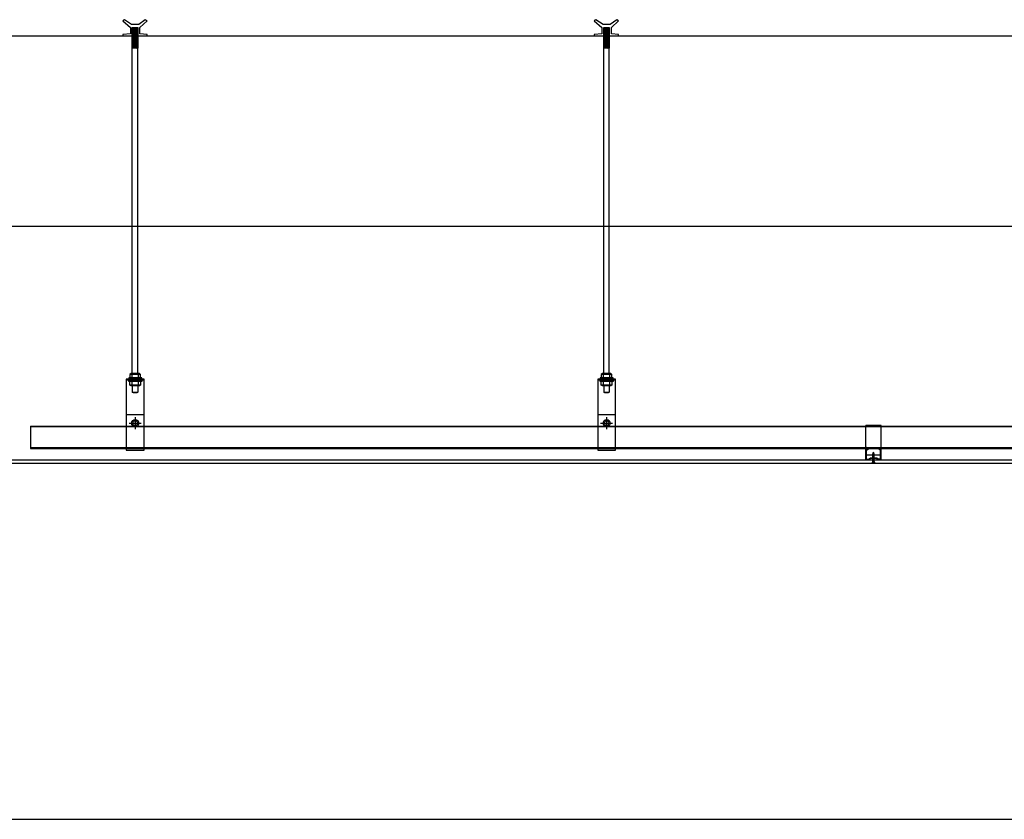
# Model space of a CAD drawing. Units: millimetres. Extents: x -525 to 800080, y -7476552 to -381351.
# Drawn here: x 609684 to 611344, y -5125327 to -5123979 of the extents above; entities that cross this region are included whole.
import ezdxf

# ---------------------------------------------------------------- set-up
doc = ezdxf.new("R2010")
doc.units = ezdxf.units.MM
doc.layers.add('A-Defpoints', color=191, linetype='Continuous', plot=False)
for name, color, linetype in [('A-WALL', 3, 'Continuous'), ('CON', 2, 'Continuous'), ('EC2', 8, 'Continuous'), ('FIN', 8, 'Continuous')]:
    doc.layers.add(name, color=color, linetype=linetype)

# ---------------------------------------------------------------- blocks, each defined once
blk = doc.blocks.new('A$C3a22f80b')
at = {"layer": 'CON', "color": 253, "ltscale": 3}
blk.add_line((5350.6, 3600), (920.5, 3600), dxfattribs=at)
at = {"layer": 'EC2', "color": 253, "ltscale": 3}
for p, q in [((1115.3, 3628), (1112.3, 3626)), ((1112.3, 3626), (1125.3, 3615)), ((1127.3, 3620), (1115.3, 3628)), ((1139.3, 3620), (1127.3, 3620)), ((1150.3, 3628), (1139.3, 3620)), ((1141.3, 3615), (1153.3, 3626)), ((1153.3, 3626), (1150.3, 3628)), ((1910, 3628), (1907, 3626)), ((1907, 3626), (1920, 3615)), ((1922, 3620), (1910, 3628)), ((1934, 3620), (1922, 3620)), ((1945, 3628), (1934, 3620)), ((1936, 3615), (1948, 3626)), ((1948, 3626), (1945, 3628)), ((1125.3, 3604), (1112.3, 3603)), ((1112.3, 3603), (1112.3, 3600)), ((1125.3, 3615), (1125.3, 3604)), ((1128.3, 3613.9), (1134.9, 3615)), ((1128.3, 3615), (1137.8, 3615)), ((1128.3, 3600), (1128.3, 3615)), ((1128.3, 3612.4), (1137.8, 3614)), ((1128.3, 3610.9), (1137.8, 3612.5)), ((1128.3, 3609.3), (1137.8, 3610.9)), ((1128.3, 3607.8), (1137.8, 3609.4)), ((1128.3, 3606.3), (1137.8, 3607.9)), ((1128.3, 3604.8), (1137.8, 3606.4)), ((1128.3, 3603.3), (1137.8, 3604.8)), ((1128.3, 3601.7), (1137.8, 3603.3)), ((1128.3, 3600.2), (1137.8, 3601.8)), ((1137.8, 3615), (1137.8, 3600)), ((1141.3, 3604), (1141.3, 3615)), ((1153.3, 3603), (1141.3, 3604)), ((1153.3, 3600), (1153.3, 3603)), ((1920, 3604), (1907, 3603)), ((1907, 3603), (1907, 3600)), ((1920, 3615), (1920, 3604)), ((1923, 3613.9), (1929.7, 3615)), ((1923, 3615), (1932.5, 3615)), ((1923, 3600), (1923, 3615)), ((1923, 3612.4), (1932.5, 3614)), ((1923, 3610.9), (1932.5, 3612.5)), ((1923, 3609.3), (1932.5, 3610.9)), ((1923, 3607.8), (1932.5, 3609.4)), ((1923, 3606.3), (1932.5, 3607.9)), ((1923, 3604.8), (1932.5, 3606.4)), ((1923, 3603.3), (1932.5, 3604.8)), ((1923, 3601.7), (1932.5, 3603.3)), ((1923, 3600.2), (1932.5, 3601.8)), ((1932.5, 3615), (1932.5, 3600)), ((1936, 3604), (1936, 3615)), ((1948, 3603), (1936, 3604)), ((1948, 3600), (1948, 3603)), ((1128.3, 3598.7), (1136.2, 3600)), ((1128.3, 3597.2), (1137.8, 3598.8)), ((1128.3, 3595.6), (1137.8, 3597.2)), ((1128.3, 3594.1), (1137.8, 3595.7)), ((1128.3, 3592.6), (1137.8, 3594.2)), ((1128.3, 3591.1), (1137.8, 3592.7)), ((1128.3, 3589.5), (1137.8, 3591.1)), ((1128.3, 3588), (1137.8, 3589.6)), ((1128.3, 3586.5), (1137.8, 3588.1)), ((1128.3, 3585), (1137.8, 3586.6)), ((1128.3, 3583.5), (1137.8, 3585)), ((1136.2, 3600), (1137.8, 3600.3)), ((1923, 3598.7), (1931, 3600)), ((1923, 3597.2), (1932.5, 3598.8)), ((1923, 3595.6), (1932.5, 3597.2)), ((1923, 3594.1), (1932.5, 3595.7)), ((1923, 3592.6), (1932.5, 3594.2)), ((1923, 3591.1), (1932.5, 3592.7)), ((1923, 3589.5), (1932.5, 3591.1)), ((1923, 3588), (1932.5, 3589.6)), ((1923, 3586.5), (1932.5, 3588.1)), ((1923, 3585), (1932.5, 3586.6)), ((1923, 3583.5), (1932.5, 3585)), ((1931, 3600), (1932.5, 3600.3)), ((1128.3, 3581.9), (1137.8, 3583.5)), ((1128.3, 3580.4), (1137.8, 3582)), ((1128.3, 3031.3), (1128.3, 3580)), ((1128.3, 3031.3), (1128.3, 3580)), ((1135.1, 3580), (1137.8, 3580.5)), ((1137.8, 3031.3), (1137.8, 3580)), ((1923, 3581.9), (1932.5, 3583.5)), ((1923, 3580.4), (1932.5, 3582)), ((1923, 3031.3), (1923, 3580)), ((1923, 3031.3), (1923, 3580)), ((1929.9, 3580), (1932.5, 3580.5)), ((1932.5, 3031.3), (1932.5, 3580)), ((1118.3, 3022.1), (1118.3, 2902.1)), ((1148.3, 3022.1), (1118.3, 3022.1)), ((1144.3, 3024.1), (1122.3, 3024.1)), ((1122.3, 3024.1), (1122.3, 3022.1)), ((1126.3, 3031.3), (1124.3, 3030.1)), ((1142.3, 3030.1), (1124.3, 3030.1)), ((1124.3, 3030.1), (1124.3, 3024.1)), ((1140.3, 3031.3), (1126.3, 3031.3)), ((1127.7, 3030.1), (1127.7, 3024.1)), ((1138.8, 3024.1), (1138.8, 3030.1)), ((1142.3, 3030.1), (1140.3, 3031.3)), ((1142.3, 3024.1), (1142.3, 3030.1)), ((1144.3, 3022.1), (1144.3, 3024.1)), ((1148.3, 2902.1), (1148.3, 3022.1)), ((1913, 3022.1), (1913, 2902.1)), ((1943, 3022.1), (1913, 3022.1)), ((1939, 3024.1), (1917, 3024.1)), ((1917, 3024.1), (1917, 3022.1)), ((1921, 3031.3), (1919, 3030.1)), ((1937, 3030.1), (1919, 3030.1)), ((1919, 3030.1), (1919, 3024.1)), ((1935, 3031.3), (1921, 3031.3)), ((1922.4, 3030.1), (1922.4, 3024.1)), ((1933.5, 3024.1), (1933.5, 3030.1)), ((1937, 3030.1), (1935, 3031.3)), ((1937, 3024.1), (1937, 3030.1)), ((1939, 3022.1), (1939, 3024.1)), ((1943, 2902.1), (1943, 3022.1)), ((1148.3, 3020.1), (1118.3, 3020.1)), ((1122.3, 3018.1), (1122.3, 3020.1)), ((1144.3, 3018.1), (1122.3, 3018.1)), ((1124.3, 3012.1), (1124.3, 3018.1)), ((1142.3, 3012.1), (1124.3, 3012.1)), ((1126.3, 3010.9), (1124.3, 3012.1)), ((1140.3, 3010.9), (1126.3, 3010.9)), ((1127.7, 3018.1), (1127.7, 3012.1)), ((1128.3, 3010.9), (1128.3, 2999.9)), ((1137.8, 3010.9), (1137.8, 2999.9)), ((1138.8, 3012.1), (1138.8, 3018.1)), ((1142.3, 3012.1), (1140.3, 3010.9)), ((1142.3, 3018.1), (1142.3, 3012.1)), ((1144.3, 3020.1), (1144.3, 3018.1)), ((1943, 3020.1), (1913, 3020.1)), ((1917, 3018.1), (1917, 3020.1)), ((1939, 3018.1), (1917, 3018.1)), ((1919, 3012.1), (1919, 3018.1)), ((1937, 3012.1), (1919, 3012.1)), ((1921, 3010.9), (1919, 3012.1)), ((1935, 3010.9), (1921, 3010.9)), ((1922.4, 3018.1), (1922.4, 3012.1)), ((1923, 3010.9), (1923, 2999.9)), ((1932.5, 3010.9), (1932.5, 2999.9)), ((1933.5, 3012.1), (1933.5, 3018.1)), ((1937, 3012.1), (1935, 3010.9)), ((1937, 3018.1), (1937, 3012.1)), ((1939, 3020.1), (1939, 3018.1)), ((1128.3, 2999.9), (1137.8, 2999.9)), ((1130.3, 2998.7), (1128.3, 2999.9)), ((1135.8, 2998.7), (1130.3, 2998.7)), ((1137.8, 2999.9), (1135.8, 2998.7)), ((1923, 2999.9), (1932.5, 2999.9)), ((1925, 2998.7), (1923, 2999.9)), ((1930.5, 2998.7), (1925, 2998.7)), ((1932.5, 2999.9), (1930.5, 2998.7)), ((1148.3, 2962.1), (1118.3, 2962.1)), ((1133.3, 2957.7), (1133.3, 2937.9)), ((1943, 2962.1), (1913, 2962.1)), ((1928, 2957.7), (1928, 2937.9)), ((956.6, 2943), (5350.6, 2943)), ((956.6, 2943), (956.6, 2905)), ((956.6, 2942), (5350.6, 2942)), ((1122.9, 2947.8), (1143.2, 2947.8)), ((1131.4, 2942.1), (1135.1, 2942.1)), ((1135.1, 2942.1), (1131.4, 2942.1)), ((1917.6, 2947.8), (1937.9, 2947.8)), ((1926.2, 2942.1), (1929.9, 2942.1)), ((1929.9, 2942.1), (1926.2, 2942.1)), ((2390.8, 2944), (2364.8, 2944)), ((2364.8, 2908), (2364.8, 2944)), ((2390.8, 2943), (2364.8, 2943)), ((2390.8, 2908), (2390.8, 2944)), ((5350.6, 2906), (956.6, 2906)), ((956.6, 2905), (5350.6, 2905)), ((2364.8, 2908), (2368.5, 2904.3)), ((2364.8, 2886), (2364.8, 2905)), ((2364.8, 2905), (2367.7, 2905)), ((2367.8, 2905), (2387.8, 2905)), ((2367.8, 2904), (2367.8, 2905)), ((2390.8, 2908), (2387.1, 2904.3)), ((2390.8, 2905), (2387.8, 2905)), ((2387.8, 2904), (2387.8, 2905)), ((2390.8, 2886), (2390.8, 2905)), ((1118.3, 2902.1), (1148.3, 2902.1)), ((1913, 2902.1), (1943, 2902.1)), ((2365.8, 2887), (2365.8, 2904)), ((2365.8, 2904), (2367.8, 2904)), ((2365.8, 2904), (2368.5, 2902.8)), ((2389.8, 2894), (2365.8, 2894)), ((2368.5, 2904.3), (2368.5, 2902.8)), ((2369.6, 2887), (2372.1, 2889)), ((2372.8, 2888), (2370.3, 2886)), ((2383.4, 2889), (2372.1, 2889)), ((2382.8, 2888), (2372.8, 2888)), ((2376.8, 2895.8), (2377.8, 2899)), ((2376.8, 2882), (2376.8, 2895.8)), ((2376.8, 2893), (2378.8, 2894)), ((2376.8, 2891), (2378.8, 2892)), ((2376.8, 2889), (2378.8, 2890)), ((2376.8, 2887), (2378.8, 2888)), ((2378.8, 2895.8), (2377.8, 2899)), ((2378.8, 2882), (2378.8, 2895.8)), ((2385.3, 2886), (2382.8, 2888)), ((2385.9, 2887), (2383.4, 2889)), ((2387.1, 2904.3), (2387.1, 2902.8)), ((2389.8, 2904), (2387.1, 2902.8)), ((2389.8, 2904), (2387.8, 2904)), ((2389.8, 2887), (2389.8, 2904)), ((912.5, 2886), (5350.6, 2886)), ((2364.8, 2886), (2370.3, 2886)), ((2365.8, 2887), (2369.6, 2887)), ((2375.8, 2882), (2374.8, 2880)), ((2379.8, 2882), (2375.8, 2882)), ((2376.8, 2885), (2378.8, 2886)), ((2376.8, 2883), (2378.8, 2884)), ((2380.8, 2880), (2379.8, 2882)), ((2390.8, 2886), (2385.3, 2886)), ((2389.8, 2887), (2385.9, 2887))]:
    blk.add_line(p, q, dxfattribs=at)
for points in [[(1128.3, 3600), (1137.8, 3600), (1137.8, 3580), (1128.3, 3580)], [(1923, 3600), (1932.5, 3600), (1932.5, 3580), (1923, 3580)]]:
    blk.add_lwpolyline(points, close=True, dxfattribs=at)
for centre, radius in [((1133.3, 2947.8), 6), ((1133.3, 2947.8), 4), ((1928, 2947.8), 6), ((1928, 2947.8), 4)]:
    blk.add_circle(centre, radius, dxfattribs=at)
at = {"layer": 'FIN', "color": 253, "ltscale": 3}
blk.add_line((5350.6, 2880), (912.5, 2880), dxfattribs=at)

msp = doc.modelspace()

# ---------------------------------------------------------------- linework, layer by layer
at = {"layer": 'A-Defpoints'}
for p, q in [((540705.5, -5124327.3), (629805.5, -5124327.3)), ((540705.5, -5125327.3), (629805.5, -5125327.3))]:
    msp.add_line(p, q, dxfattribs=at)

# ---------------------------------------------------------------- block references
at = {"layer": 'A-WALL'}
msp.add_blockref('A$C3a22f80b', (608745.7, -5127607.3), dxfattribs=at)

doc.saveas('drawing.dxf')
